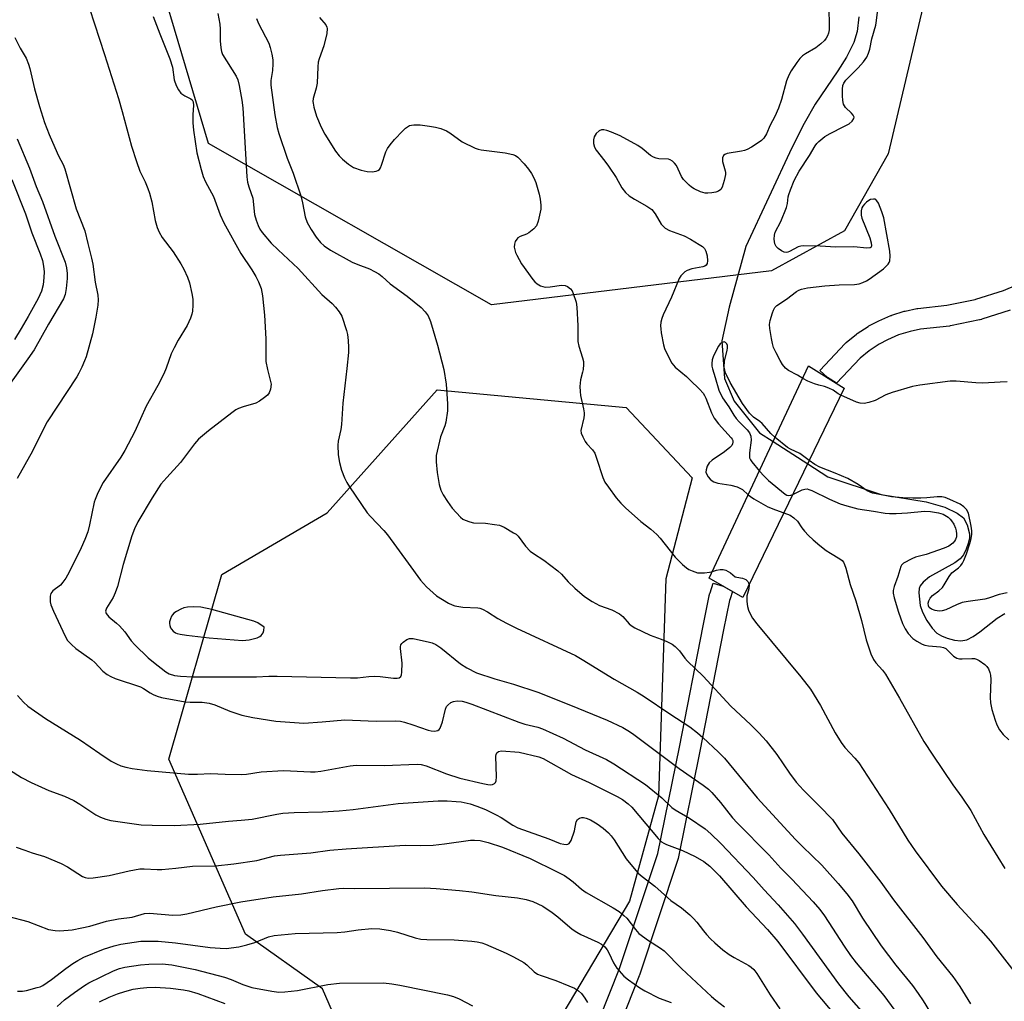
# Model space of a CAD drawing. Units: inches. Extents: x 1195770 to 1201771, y 549455 to 553457.
# Drawn here: x 1198885 to 1199168, y 551588 to 551869 of the extents above; entities that cross this region are included whole.
import ezdxf

# ---------------------------------------------------------------- set-up
doc = ezdxf.new("R2010")
doc.units = ezdxf.units.IN
doc.header["$MEASUREMENT"] = 0
for name, color, linetype in [('BRIDGE-Bridge', 2, 'Continuous'), ('HYDRO-Hidden Single Line Stream', 5, 'Continuous'), ('HYDRO-Single Line Stream', 4, 'Continuous'), ('NTRL-Trees', 3, 'Continuous'), ('TRANS-Street Sidewalk', 7, 'Continuous'), ('Undefined', 1, 'Continuous')]:
    doc.layers.add(name, color=color, linetype=linetype)

msp = doc.modelspace()

# ---------------------------------------------------------------- linework, layer by layer
at = {"layer": 'BRIDGE-Bridge'}
msp.add_lwpolyline([(1199122.11, 551763.67), (1199093.02, 551703.51), (1199083.34, 551709.07), (1199111.87, 551770.05)], close=True, dxfattribs=at)
at = {"layer": 'HYDRO-Hidden Single Line Stream'}
msp.add_line((1199101.71, 551748.33), (1199111.61, 551741.95), dxfattribs=at)
at = {"layer": 'HYDRO-Single Line Stream'}
for points in [[(1199126.32, 551870.29), (1199125.87, 551866.11), (1199124.84, 551862.91), (1199122.72, 551858.77), (1199120.25, 551854.82), (1199113.78, 551845.26), (1199110.61, 551839.69), (1199107.04, 551832.67), (1199093.85, 551804.32), (1199089.04, 551786.96), (1199086.95, 551777.26), (1199087.71, 551766.41), (1199090.54, 551759.94), (1199097.77, 551750.88), (1199101.71, 551748.33)], [(1199111.61, 551741.95), (1199117.38, 551738.22), (1199132.71, 551733.13), (1199145.64, 551731.04), (1199150.96, 551729.45), (1199154.57, 551727.76), (1199156.34, 551726.39), (1199157.38, 551724.43), (1199158.09, 551721.81), (1199158.07, 551720.7), (1199157.73, 551719.06), (1199157.17, 551717.41), (1199156.4, 551715.8), (1199155.38, 551714.62), (1199153.92, 551713.54), (1199146.59, 551709.48), (1199144.79, 551707.93), (1199143.94, 551706.91), (1199143.66, 551706.17), (1199143.53, 551704.91), (1199143.93, 551701.29), (1199144.55, 551699.37), (1199145.81, 551696.94), (1199147.37, 551694.72), (1199148.73, 551693.34), (1199150.01, 551692.57), (1199151.67, 551691.9), (1199153.8, 551691.32), (1199155.63, 551691.08), (1199157.33, 551691.41), (1199159.16, 551692.34), (1199161.04, 551693.66), (1199166.02, 551697.61), (1199168.24, 551698.93)]]:
    msp.add_lwpolyline(points, dxfattribs=at)
at = {"layer": 'NTRL-Trees'}
msp.add_lwpolyline([(1199207.24, 552111.74), (1199189.56, 552035.97), (1199163.48, 551964.72), (1199149.71, 551894.25), (1199134.73, 551830.95), (1199122.15, 551808.83), (1199101.19, 551797.32), (1199020.82, 551787.58), (1198939.53, 551833.93), (1198917.59, 551907.78), (1198947.98, 552062.54), (1198936.6, 552155.92)], dxfattribs=at)
msp.add_lwpolyline([(1199023.69, 551554.37), (1198990.08, 551550.17), (1198972.23, 551591.12), (1198950.18, 551606.87), (1198928.16, 551657.13), (1198943.32, 551710.17), (1198973.62, 551727.85), (1199005.19, 551763.22), (1199059.49, 551758.16), (1199078.44, 551737.95), (1199070.86, 551708.91), (1199068.74, 551646.57), (1199060.44, 551616.32)], close=True, dxfattribs=at)
at = {"layer": 'TRANS-Street Sidewalk'}
for points in [[(1199169.8, 551786.02), (1199161.67, 551783.45), (1199161.52, 551783.41), (1199161.14, 551783.31), (1199160.99, 551783.28), (1199152.64, 551781.55), (1199152.56, 551781.54), (1199152.35, 551781.51), (1199144.03, 551780.63), (1199141.01, 551779.98), (1199137.72, 551778.94), (1199134.55, 551777.59), (1199132.15, 551776.3), (1199129.27, 551774.4), (1199126.64, 551772.28), (1199119.86, 551765.07), (1199117.26, 551766.69), (1199115.08, 551768.74), (1199122.41, 551776.54), (1199122.69, 551776.8), (1199125.61, 551779.17), (1199125.85, 551779.34), (1199128.97, 551781.39), (1199129.12, 551781.48), (1199129.2, 551781.52), (1199131.83, 551782.93), (1199132.07, 551783.05), (1199135.5, 551784.52), (1199135.65, 551784.58), (1199135.78, 551784.62), (1199139.33, 551785.74), (1199139.6, 551785.81), (1199142.93, 551786.53), (1199143.04, 551786.55), (1199143.24, 551786.58), (1199151.57, 551787.46), (1199159.71, 551789.14), (1199159.93, 551789.2), (1199167.85, 551791.7), (1199175.48, 551794.96)], [(1199048.86, 551575.03), (1199057.59, 551597.04), (1199068.53, 551630.01), (1199074.77, 551660.56), (1199081.56, 551695.45), (1199083.32, 551703.98), (1199083.36, 551704.14), (1199083.52, 551704.76), (1199083.57, 551704.91), (1199084.46, 551707.7), (1199087.31, 551706.79), (1199089.98, 551705.26), (1199089.31, 551703.16), (1199089.18, 551702.69), (1199087.44, 551694.27), (1199080.66, 551659.38), (1199074.37, 551628.63), (1199074.28, 551628.29), (1199063.26, 551595.07), (1199063.23, 551594.99), (1199063.2, 551594.9), (1199054.46, 551572.86)]]:
    msp.add_lwpolyline(points, dxfattribs=at)
at = {"layer": 'Undefined'}
for points, elevation in [([(1198905.35, 551872.73), (1198909.69, 551859.5), (1198913.64, 551846.88), (1198914.76, 551843.08), (1198917.41, 551833.2), (1198918.8, 551828.77), (1198919.76, 551826.03), (1198921.33, 551822.91), (1198922.11, 551821.05), (1198922.58, 551819.68), (1198923.26, 551817.16), (1198924.24, 551811.83), (1198924.74, 551809.84), (1198925.37, 551808.5), (1198926.25, 551806.95), (1198929.39, 551802.82), (1198931.61, 551799.38), (1198932.47, 551797.86), (1198933.47, 551795.52), (1198934.04, 551793.92), (1198934.77, 551790.87), (1198935.02, 551789.19), (1198935.02, 551787.46), (1198934.9, 551785.75), (1198934.74, 551784.9), (1198934.35, 551783.79), (1198933.36, 551781.64), (1198930.8, 551777.49), (1198929.64, 551775.28), (1198928.83, 551773.48), (1198927.4, 551769.38), (1198926.7, 551767.78), (1198924.96, 551764.41), (1198921.65, 551758.52), (1198918.32, 551751.25), (1198915.52, 551745.73), (1198914.36, 551743.86), (1198909.23, 551736.56), (1198908.66, 551735.52), (1198907.53, 551733.1), (1198906.96, 551731.73), (1198906.71, 551730.91), (1198905.36, 551724.43), (1198904.86, 551722.41), (1198904.03, 551720.23), (1198902.95, 551717.81), (1198899.54, 551710.83), (1198898.52, 551709.07), (1198897.71, 551707.92), (1198896.99, 551707.08), (1198894.78, 551705.44), (1198894.27, 551704.71), (1198894.07, 551703.95), (1198893.99, 551703.13), (1198894.04, 551702.31), (1198894.25, 551701.48), (1198895.01, 551699.59), (1198898.32, 551692.4), (1198899.03, 551691.17), (1198900.14, 551690), (1198901.44, 551688.94), (1198905.98, 551685.63), (1198906.83, 551684.85), (1198909.19, 551682.38), (1198910.42, 551681.4), (1198911.42, 551680.87), (1198912.74, 551680.31), (1198919.97, 551677.89), (1198920.82, 551677.45), (1198922.73, 551676.18), (1198923.64, 551675.69), (1198924.8, 551675.2), (1198926.06, 551674.83), (1198932.81, 551673.54), (1198934.25, 551673.45), (1198937.67, 551673.47), (1198939.68, 551673.18), (1198941.37, 551672.72), (1198945.6, 551670.9), (1198949.07, 551669.74), (1198952.25, 551669.09), (1198958.89, 551667.98), (1198966.87, 551667.47), (1198972.13, 551667.83), (1198978.66, 551668.39), (1198980.86, 551668.36), (1198987.67, 551668.04), (1198993.3, 551668.14), (1198994.68, 551667.99), (1198995.78, 551667.76), (1198998.25, 551666.98), (1199002.62, 551665.45), (1199003.46, 551665.24), (1199004.32, 551665.17), (1199004.87, 551665.21), (1199005.36, 551665.34), (1199005.75, 551665.62), (1199006.02, 551666.03), (1199006.69, 551667.87), (1199007.59, 551671.48), (1199007.92, 551672.22), (1199008.26, 551672.66), (1199009.12, 551673.37), (1199009.87, 551673.69), (1199010.95, 551673.82), (1199012.33, 551673.78), (1199013.46, 551673.53), (1199015.14, 551672.94), (1199028.65, 551667.74), (1199030.37, 551667.19), (1199034.06, 551666.28), (1199035.43, 551665.82), (1199041.38, 551663.13), (1199047.7, 551659.83), (1199053.81, 551657.03), (1199055.97, 551655.78), (1199064.99, 551649.88), (1199069.68, 551646.04), (1199072.59, 551643.24), (1199073.58, 551642.58), (1199077.65, 551640.14), (1199082.14, 551637.12), (1199083.78, 551635.7), (1199086.62, 551632.9), (1199095.91, 551623.13), (1199099.09, 551619.57), (1199103.09, 551615.27), (1199107.85, 551609.89), (1199110.11, 551606.89), (1199120.44, 551592.57), (1199123.42, 551588.85), (1199127.67, 551584.07)], 448), ([(1199117.64, 551872.2), (1199117.83, 551868.39), (1199117.75, 551866.57), (1199117.56, 551865.58), (1199117.29, 551864.86), (1199116.94, 551864.19), (1199116.43, 551863.54), (1199115.36, 551862.53), (1199113.98, 551861.41), (1199111, 551859.71), (1199110.15, 551859.11), (1199109.39, 551858.32), (1199108.51, 551857.24), (1199106.9, 551854.82), (1199106.19, 551853.54), (1199105.55, 551851.93), (1199104.09, 551846.56), (1199103.26, 551844.05), (1199102.14, 551841.68), (1199100.81, 551839.19), (1199099.76, 551836.68), (1199099, 551835.44), (1199098.39, 551834.84), (1199097.7, 551834.32), (1199095.51, 551832.89), (1199094.25, 551832.18), (1199093.44, 551831.89), (1199092.59, 551831.7), (1199088.51, 551831.08), (1199087.77, 551830.78), (1199087.46, 551830.47), (1199087.17, 551829.82), (1199087.13, 551828.76), (1199087.93, 551826.11), (1199088.02, 551825.58), (1199088, 551825.02), (1199087.62, 551823.33), (1199087.02, 551821.39), (1199086.65, 551820.69), (1199086.04, 551820.23), (1199085.24, 551819.98), (1199084.07, 551819.78), (1199082.92, 551819.67), (1199082.17, 551819.71), (1199080.85, 551820.08), (1199079.01, 551820.93), (1199078.28, 551821.39), (1199077.6, 551821.94), (1199075.96, 551823.56), (1199075.39, 551824.47), (1199073.9, 551827.64), (1199073.39, 551828.33), (1199072.78, 551828.9), (1199072.12, 551829.27), (1199071.61, 551829.41), (1199068.84, 551829.56), (1199068.07, 551829.72), (1199067.35, 551829.98), (1199066.44, 551830.53), (1199064.05, 551832.54), (1199062.86, 551833.33), (1199057.8, 551836.09), (1199055.27, 551837.16), (1199053.88, 551837.66), (1199053.06, 551837.85), (1199052.35, 551837.84), (1199051.7, 551837.57), (1199050.87, 551836.79), (1199050.27, 551835.81), (1199050.11, 551835.01), (1199050.11, 551833.91), (1199050.35, 551832.89), (1199050.82, 551831.98), (1199053.38, 551828.83), (1199054.44, 551827.39), (1199056.62, 551824.16), (1199058.22, 551821.17), (1199059.25, 551819.89), (1199060.38, 551818.95), (1199061.83, 551817.93), (1199065.39, 551815.96), (1199066.82, 551814.94), (1199067.82, 551813.69), (1199069.51, 551810.8), (1199070.06, 551810.17), (1199070.72, 551809.62), (1199071.95, 551808.94), (1199076.13, 551807.38), (1199077.91, 551806.42), (1199080.43, 551804.97), (1199081.38, 551804.33), (1199081.95, 551803.74), (1199082.33, 551803.03), (1199082.7, 551801.64), (1199082.86, 551800.22), (1199082.77, 551799.45), (1199082.46, 551798.98), (1199082.03, 551798.72), (1199081.51, 551798.55), (1199078.3, 551797.92), (1199077.04, 551797.45), (1199076.36, 551797.07), (1199075.72, 551796.54), (1199075.15, 551795.88), (1199074.68, 551795.15), (1199072.49, 551789.76), (1199070.11, 551784.69), (1199069.69, 551783.64), (1199069.46, 551782.64), (1199069.37, 551781.55), (1199069.4, 551780.71), (1199069.57, 551779.57), (1199070.23, 551776.14), (1199070.53, 551775.03), (1199071.59, 551772.63), (1199072.56, 551770.83), (1199073.56, 551769.66), (1199076.77, 551766.97), (1199077.83, 551765.99), (1199080.5, 551763.37), (1199081.55, 551762.2), (1199081.96, 551761.6), (1199082.38, 551760.78), (1199084, 551756.61), (1199084.75, 551755.05), (1199086.02, 551753.41), (1199089.59, 551749.44), (1199089.9, 551749.03), (1199090.11, 551748.6), (1199090.16, 551748.13), (1199090.04, 551747.63), (1199089.78, 551747.18), (1199089.24, 551746.59), (1199087.72, 551745.37), (1199084.14, 551742.99), (1199083.34, 551742.21), (1199082.77, 551741.27), (1199082.41, 551740.25), (1199082.4, 551739.52), (1199082.63, 551738.83), (1199083.06, 551738.17), (1199083.59, 551737.57), (1199084.19, 551737.05), (1199084.67, 551736.77), (1199085.77, 551736.42), (1199089.57, 551735.79), (1199091.4, 551735.29), (1199092.15, 551734.97), (1199092.86, 551734.53), (1199094.56, 551733.06)], 438), ([(1199110.19, 551766.45), (1199108.7, 551767.37), (1199106.1, 551768.75), (1199105.21, 551769.43), (1199104.39, 551770.49), (1199103.67, 551771.65), (1199102.54, 551773.82), (1199101.83, 551775.38), (1199101.48, 551776.47), (1199101.2, 551777.9), (1199100.74, 551780.8), (1199100.68, 551781.95), (1199100.87, 551783.07), (1199101.49, 551785.31), (1199101.78, 551786.11), (1199102.18, 551786.82), (1199102.78, 551787.36), (1199105.57, 551789.18), (1199108.43, 551791.42), (1199109.1, 551791.82), (1199109.8, 551792.1), (1199111.55, 551792.44), (1199116.58, 551793.09), (1199120.7, 551793.37), (1199125.07, 551793.43), (1199126.38, 551793.65), (1199127.45, 551793.99), (1199128.52, 551794.48), (1199129.28, 551794.93), (1199133.39, 551797.96), (1199134.19, 551798.67), (1199134.73, 551799.28), (1199135, 551799.72), (1199135.17, 551800.22), (1199135.31, 551801.56), (1199135.22, 551802.98), (1199133.47, 551812.63), (1199132.93, 551814.3), (1199131.92, 551816.78), (1199131.52, 551817.49), (1199131.16, 551817.81), (1199130.95, 551817.9), (1199130.47, 551817.95), (1199129.7, 551817.81), (1199129.22, 551817.59), (1199128.55, 551817.11), (1199127.95, 551816.54), (1199127.44, 551815.9), (1199127.2, 551815.41), (1199127.02, 551814.56), (1199126.99, 551813.39), (1199127.16, 551812.53), (1199129.43, 551806.8), (1199129.89, 551805.45), (1199129.96, 551804.53), (1199129.84, 551804.2), (1199129.57, 551803.97), (1199128.61, 551803.88), (1199124.83, 551804.25), (1199119.69, 551804.2), (1199115.2, 551804.47), (1199110.54, 551804.54), (1199109.69, 551804.44), (1199108.92, 551804.21), (1199106.39, 551802.91), (1199105.89, 551802.71), (1199105.39, 551802.64), (1199104.88, 551802.74), (1199104.14, 551803.11), (1199103.18, 551803.76), (1199102.57, 551804.34), (1199102.21, 551805.07), (1199102, 551806.48), (1199102.05, 551807.63), (1199102.3, 551808.46), (1199103.88, 551811.54), (1199105.51, 551815.58), (1199105.82, 551816.68), (1199106.03, 551818.57), (1199106.18, 551819.29), (1199106.65, 551820.65), (1199107.75, 551823.35), (1199109.12, 551825.97), (1199112.13, 551830.44), (1199113.78, 551833.3), (1199114.24, 551833.93), (1199114.81, 551834.52), (1199116.57, 551835.91), (1199118.03, 551836.8), (1199121.98, 551838.77), (1199123.52, 551839.62), (1199124.38, 551840.3), (1199124.89, 551841.11), (1199124.95, 551841.52), (1199124.69, 551842.11), (1199124.21, 551842.68), (1199122.51, 551844.3), (1199122.16, 551844.75), (1199121.91, 551845.23), (1199121.69, 551846.26), (1199121.59, 551847.63), (1199121.61, 551849.55), (1199121.74, 551850.58), (1199121.98, 551851.28), (1199122.54, 551852.12), (1199126.11, 551855.67), (1199127.68, 551857.4), (1199128.56, 551858.69), (1199129.12, 551859.9), (1199129.44, 551860.99), (1199130.04, 551864), (1199131.17, 551867.92), (1199131.4, 551869.22), (1199131.78, 551872.43)], 438), ([(1198971.4, 551870.09), (1198973.25, 551867.97), (1198973.53, 551867.39), (1198973.62, 551866.92), (1198973.47, 551865.51), (1198972.66, 551862.03), (1198971.31, 551858.27), (1198971.05, 551857.25), (1198970.9, 551855.91), (1198970.68, 551851.28), (1198970.4, 551849.87), (1198969.6, 551846.81), (1198969.52, 551846.01), (1198969.56, 551845.48), (1198969.8, 551844.33), (1198970.55, 551841.76), (1198971.86, 551838.62), (1198972.95, 551836.61), (1198976.03, 551831.74), (1198977.07, 551830.43), (1198978.01, 551829.41), (1198979.75, 551827.96), (1198981.18, 551827.05), (1198983.41, 551826.28), (1198985.13, 551825.89), (1198986.54, 551825.77), (1198987.65, 551825.97), (1198988.16, 551826.19), (1198988.59, 551826.51), (1198988.89, 551826.93), (1198989.22, 551827.68), (1198990.47, 551831.51), (1198990.97, 551832.48), (1198991.73, 551833.59), (1198992.96, 551835.06), (1198995.31, 551837.59), (1198996.14, 551838.38), (1198997.28, 551839.06), (1198997.78, 551839.23), (1198998.52, 551839.33), (1199000.28, 551839.26), (1199002.95, 551838.95), (1199004.72, 551838.65), (1199006.25, 551838.23), (1199007.84, 551837.56), (1199008.83, 551837.01), (1199012.4, 551834.4), (1199016.14, 551832.59), (1199016.97, 551832.3), (1199017.82, 551832.11), (1199024.73, 551831.21), (1199026.97, 551830.8), (1199027.71, 551830.48), (1199028.38, 551830), (1199030.17, 551828.14), (1199031.42, 551826.54), (1199032.25, 551825.34), (1199032.95, 551824.04), (1199033.53, 551822.69), (1199034.5, 551819.37), (1199034.82, 551817.97), (1199035, 551816.2), (1199034.95, 551815.03), (1199034.2, 551811.62), (1199033.68, 551810.31), (1199032.93, 551809.44), (1199031.56, 551808.32), (1199030.81, 551807.87), (1199028.99, 551807.2), (1199028.38, 551806.82), (1199028.04, 551806.5), (1199027.62, 551805.79), (1199027.38, 551804.98), (1199027.35, 551804.19), (1199027.48, 551803.42), (1199027.71, 551802.65), (1199028.05, 551801.87), (1199029.46, 551799.36), (1199032.71, 551794.86), (1199033.27, 551794.2), (1199033.91, 551793.62), (1199034.9, 551793.05), (1199036.26, 551792.72), (1199037.64, 551792.79), (1199040.92, 551793.28), (1199041.94, 551793.19), (1199042.65, 551792.87), (1199043.48, 551792.24), (1199043.95, 551791.59), (1199044.28, 551790.81), (1199045.08, 551788.36), (1199045.35, 551786.94), (1199045.55, 551781.61), (1199045.55, 551778.2), (1199045.64, 551777.11), (1199045.91, 551775.75), (1199046.97, 551772.41), (1199047.18, 551771.29), (1199047.2, 551770.46), (1199047.09, 551769.07), (1199046.94, 551768.25), (1199046.32, 551766.1), (1199046.2, 551764.13), (1199046.22, 551762.72), (1199046.33, 551761.6), (1199047.26, 551757.71), (1199047.45, 551756.55), (1199047.45, 551755.98), (1199047.33, 551755.12), (1199046.5, 551751.5), (1199046.59, 551750.7), (1199047, 551749.64), (1199047.67, 551748.35), (1199048.14, 551747.63), (1199049.85, 551745.93), (1199050.46, 551744.96), (1199050.97, 551743.6), (1199052.79, 551738), (1199053.38, 551736.67), (1199054.37, 551735.23), (1199056.65, 551732.18), (1199057.94, 551730.65), (1199059.32, 551729.3), (1199063.65, 551725.35), (1199066.55, 551723.15), (1199068.26, 551721.68), (1199069.22, 551720.61), (1199073.59, 551715.13), (1199075.67, 551713.04), (1199076.77, 551712.07), (1199077.47, 551711.63), (1199078.46, 551711.16), (1199080.01, 551710.67), (1199080.85, 551710.61), (1199081.97, 551710.65), (1199083.38, 551710.79), (1199084.23, 551710.98)], 440), ([(1198883.85, 551864.34), (1198885.42, 551861.33), (1198887.1, 551858.44), (1198887.85, 551856.74), (1198888.22, 551855.43), (1198889.5, 551849.63), (1198890.93, 551844.58), (1198892.41, 551839.97), (1198893.75, 551836.5), (1198895.37, 551832.75), (1198896.44, 551830.39), (1198897.76, 551827.86), (1198898.28, 551826.66), (1198901.55, 551815.19), (1198904.03, 551808.86), (1198904.83, 551805.25), (1198905.92, 551801.02), (1198906.3, 551799.31), (1198906.94, 551794.07), (1198907.69, 551790.37), (1198907.84, 551789), (1198907.7, 551787.55), (1198907.14, 551784.06), (1198906.15, 551779.24), (1198904.34, 551772.64), (1198903.94, 551771.55), (1198903.13, 551769.73), (1198902.25, 551767.94), (1198901.66, 551766.94), (1198893.16, 551754.02), (1198892.38, 551752.58), (1198888.95, 551745.61), (1198884.52, 551737.69)], 450), ([(1198884.56, 551835.3), (1198888.1, 551826.81), (1198890, 551821.62), (1198891.85, 551817.28), (1198895.4, 551807.34), (1198898.36, 551799.82), (1198898.76, 551798.26), (1198898.93, 551796.56), (1198898.92, 551795.13), (1198898.68, 551792.25), (1198898.39, 551790.58), (1198897.83, 551789.29), (1198893.55, 551782.01), (1198889.42, 551774.69), (1198887.67, 551772.07), (1198879.11, 551760.33)], 452), ([(1198883.04, 551823.62), (1198886.98, 551813.76), (1198888.75, 551808.3), (1198891.14, 551802.28), (1198891.8, 551800.36), (1198892.15, 551798.73), (1198892.31, 551797.11), (1198892.26, 551795.45), (1198891.98, 551793.39), (1198891.51, 551791.56), (1198890.61, 551789.42), (1198887.76, 551784.25), (1198885.75, 551780.79), (1198883.77, 551777.62)], 454), ([(1199102.24, 551749.46), (1199101.03, 551750.66), (1199098.57, 551753.54), (1199097.91, 551754.08), (1199096.07, 551755.31), (1199095.46, 551755.88), (1199094.92, 551756.53), (1199092.91, 551759.29), (1199089.35, 551765.29), (1199088.01, 551768.05), (1199087.77, 551768.85), (1199087.66, 551769.73), (1199087.68, 551771.51), (1199088.49, 551774.5), (1199088.59, 551775.27), (1199088.54, 551775.96), (1199088.39, 551776.36), (1199087.98, 551776.8), (1199087.64, 551776.93), (1199087.03, 551776.79), (1199086.46, 551776.37), (1199085.96, 551775.71), (1199085.01, 551773.94), (1199084.44, 551772.63), (1199084.21, 551771.83), (1199084.06, 551770.77), (1199084.07, 551769.97), (1199084.24, 551769.2), (1199085.06, 551766.74), (1199086.14, 551763.06), (1199087.12, 551760.92), (1199088.95, 551758.35), (1199090.4, 551755.9), (1199091.03, 551754.97), (1199091.96, 551753.95), (1199094.25, 551751.74), (1199094.93, 551750.86), (1199095.25, 551749.84), (1199095.35, 551748.74), (1199094.87, 551745.07), (1199094.86, 551744.23), (1199094.94, 551743.69), (1199095.18, 551743.06), (1199095.54, 551742.48), (1199097.73, 551739.82)], 436), ([(1199121.12, 551761.61), (1199120.33, 551762.05), (1199118.93, 551763.05), (1199117.72, 551763.68), (1199116.46, 551764.17), (1199114.81, 551764.54), (1199113.57, 551764.95), (1199111.7, 551765.7), (1199110.19, 551766.45)], 438), ([(1199168.92, 551765.44), (1199166.86, 551765.41), (1199161.92, 551765.06), (1199159.89, 551765.17), (1199154.23, 551765.66), (1199152.5, 551765.72), (1199143.86, 551764.57), (1199141.7, 551764.13), (1199135.88, 551762.46), (1199134.06, 551761.74), (1199131.01, 551760.17), (1199129.15, 551759.51), (1199127.79, 551759.25), (1199126.7, 551759.37), (1199125.63, 551759.67), (1199121.12, 551761.61)], 438), ([(1199112.05, 551742.86), (1199109.32, 551744.86), (1199106.69, 551746.14), (1199105.8, 551746.65), (1199102.24, 551749.46)], 436), ([(1199168.91, 551704.85), (1199166.57, 551704.41), (1199163.56, 551703.32), (1199162.47, 551703.03), (1199157.67, 551702.42), (1199156.01, 551702.09), (1199154.38, 551701.48), (1199151.31, 551700.02), (1199150.27, 551699.68), (1199149.39, 551699.62), (1199148.21, 551699.78), (1199147.16, 551700.19), (1199146.55, 551700.67), (1199146.31, 551701.12), (1199146.22, 551701.91), (1199146.42, 551702.63), (1199146.79, 551703.32), (1199147.5, 551704.1), (1199149.27, 551705.44), (1199150.32, 551706.45), (1199150.82, 551707.16), (1199152.22, 551709.6), (1199153, 551710.64), (1199154.91, 551712.09), (1199155.6, 551712.75), (1199156.06, 551713.41), (1199156.45, 551714.14), (1199157.19, 551716.04), (1199158.17, 551719.08), (1199158.53, 551720.49), (1199158.72, 551721.77), (1199158.73, 551722.68), (1199158.54, 551723.99), (1199157.77, 551727.72), (1199157.22, 551728.84), (1199156.42, 551729.63), (1199155.37, 551730.32), (1199152.47, 551731.72), (1199151.14, 551732.23), (1199150.12, 551732.45), (1199148.84, 551732.5), (1199145.79, 551732.15), (1199144.09, 551732.07), (1199141.81, 551732.06), (1199138.93, 551732.17), (1199135.72, 551732.47), (1199131.32, 551733.29), (1199130.23, 551733.55), (1199128.73, 551734.2), (1199126.07, 551735.98), (1199123.12, 551737.69), (1199119.48, 551739.3), (1199115.15, 551740.94), (1199113.66, 551741.74), (1199112.05, 551742.86)], 436), ([(1199097.73, 551739.82), (1199099.07, 551738.39), (1199100.36, 551737.16), (1199105.17, 551733.21), (1199105.67, 551732.92), (1199106.11, 551732.84), (1199106.76, 551732.94), (1199107.36, 551733.16)], 436), ([(1199094.56, 551733.06), (1199095.18, 551732.55), (1199096.14, 551731.91), (1199100.19, 551729.63), (1199102.35, 551728.71), (1199104.8, 551727.86)], 438), ([(1199107.36, 551733.16), (1199110.04, 551734.45), (1199110.79, 551734.68), (1199111.46, 551734.71), (1199111.99, 551734.59), (1199112.78, 551734.28), (1199117.86, 551731.8), (1199120.96, 551730.49), (1199122.87, 551729.83), (1199126, 551728.97), (1199130.5, 551728.34), (1199133.84, 551727.75), (1199135.12, 551727.64), (1199137.05, 551727.66), (1199140.32, 551727.85), (1199145.14, 551728.33), (1199146.88, 551728.28), (1199149.18, 551727.85), (1199150.56, 551727.45), (1199151.97, 551726.58), (1199152.58, 551726.03), (1199152.94, 551725.58), (1199153.57, 551724.57), (1199154.06, 551723.5), (1199154.27, 551722.67), (1199154.38, 551721.83), (1199154.33, 551720.99), (1199154.08, 551720.19), (1199153.81, 551719.7), (1199153.26, 551719.12), (1199152.14, 551718.31), (1199150.83, 551717.72), (1199145.63, 551715.94), (1199142.6, 551715.09), (1199141.51, 551714.65), (1199139.17, 551713.42), (1199138.57, 551712.87), (1199138.32, 551712.41), (1199137.5, 551709.55), (1199136.43, 551706.66), (1199136.19, 551705.51), (1199136.19, 551704.77), (1199136.45, 551703.45), (1199137.7, 551699.34), (1199138.88, 551696.04), (1199139.6, 551694.54), (1199140.49, 551693.21), (1199141.86, 551691.79), (1199143, 551690.97), (1199144.48, 551690.18), (1199145.26, 551689.88), (1199146.36, 551689.64), (1199149.77, 551689.35), (1199150.58, 551689.22), (1199151.28, 551688.86), (1199153.52, 551686.72), (1199154.44, 551686.12), (1199155.21, 551685.94), (1199156.03, 551685.89), (1199158.78, 551686.07), (1199159.56, 551686.01), (1199160.09, 551685.84), (1199160.85, 551685.46), (1199162.53, 551684.32), (1199163.09, 551683.72), (1199163.5, 551683.03), (1199163.92, 551682.04), (1199164.13, 551681.26), (1199164.2, 551679.95), (1199164.02, 551674.79), (1199164.16, 551673.29), (1199164.55, 551671.34), (1199165.42, 551668.31), (1199165.9, 551666.98), (1199166.72, 551665.54), (1199167.72, 551664.21), (1199169.38, 551662.68)], 436), ([(1199084.23, 551710.98), (1199085.47, 551711.39), (1199086.52, 551711.58), (1199087.31, 551711.57), (1199088.06, 551711.36), (1199089.43, 551710.64), (1199090.81, 551709.49), (1199091.23, 551709.34), (1199092.86, 551709.11), (1199093.84, 551708.68), (1199094.4, 551708.13), (1199094.63, 551707.71), (1199094.78, 551707.15)], 440), ([(1198884.63, 551675.39), (1198886.34, 551673.48), (1198887.64, 551672.34), (1198892.67, 551668.77), (1198902.78, 551662.61), (1198908.34, 551658.73), (1198911.56, 551656.58), (1198913.07, 551655.78), (1198914.36, 551655.23), (1198915.8, 551654.82), (1198917.55, 551654.44), (1198921.89, 551653.9), (1198933.74, 551652.82), (1198936.35, 551652.77), (1198940.06, 551652.96), (1198944.34, 551652.78), (1198948.91, 551652.74), (1198950.46, 551652.84), (1198954.6, 551653.45), (1198961.03, 551653.83), (1198963.1, 551653.81), (1198968.79, 551653.44), (1198970.11, 551653.47), (1198971.81, 551653.7), (1198980.2, 551655.18), (1198981.95, 551655.4), (1198989.99, 551655.34), (1198999.48, 551655.69), (1199000.62, 551655.56), (1199002.01, 551655.22), (1199007.89, 551652.92), (1199011.73, 551651.7), (1199018.28, 551650.1), (1199019.75, 551649.81), (1199020.6, 551649.75), (1199021.08, 551649.83), (1199021.66, 551650.14), (1199021.95, 551650.45), (1199022.12, 551650.92), (1199022.21, 551652.04), (1199022.06, 551657.96), (1199022.14, 551658.48), (1199022.33, 551658.91), (1199022.81, 551659.28), (1199023.71, 551659.46), (1199028.71, 551659.17), (1199034.37, 551657.76), (1199035.67, 551657.33), (1199043.75, 551652.71), (1199048.82, 551650.37), (1199056.89, 551646.35), (1199058.41, 551645.5), (1199060.06, 551644.28), (1199061.07, 551643.3), (1199063.12, 551640.98), (1199068.68, 551634.3), (1199069.62, 551633.4), (1199070.26, 551632.97), (1199071.04, 551632.59), (1199075.66, 551630.88), (1199079.33, 551629.16), (1199081.82, 551627.71), (1199083.5, 551626.36), (1199086.26, 551623.63), (1199093.93, 551614.72), (1199100.1, 551608.21), (1199103.07, 551604.74), (1199114.08, 551590.02), (1199119.13, 551583.96)], 450), ([(1198882.36, 551654.07), (1198885.77, 551651.86), (1198888.6, 551650.4), (1198891.53, 551649.04), (1198893.7, 551648.13), (1198898.13, 551646.44), (1198900.83, 551645.23), (1198902.57, 551644.2), (1198907.2, 551641.15), (1198908.47, 551640.48), (1198910.06, 551639.86), (1198911.46, 551639.5), (1198920.21, 551638.23), (1198923.33, 551638.13), (1198929.71, 551638.07), (1198937.16, 551638.4), (1198945.25, 551639.33), (1198948.92, 551639.58), (1198952.09, 551639.92), (1198959.18, 551641.35), (1198960.9, 551641.58), (1198964.08, 551641.82), (1198972.24, 551641.95), (1198977.04, 551642.25), (1198981.06, 551642.64), (1198994.01, 551644.4), (1199005.47, 551645.13), (1199008.03, 551645.15), (1199010.63, 551645), (1199012.06, 551644.84), (1199014.64, 551644.26), (1199016.62, 551643.63), (1199019.05, 551642.61), (1199022.17, 551641.15), (1199023.57, 551640.33), (1199026.92, 551638.17), (1199028.35, 551637.44), (1199037.29, 551634.23), (1199040.5, 551632.94), (1199041.53, 551632.67), (1199042.29, 551632.6), (1199042.75, 551632.67), (1199043.12, 551632.89), (1199043.65, 551633.77), (1199044.59, 551636.56), (1199045.14, 551639.11), (1199045.47, 551639.79), (1199046.03, 551640.18), (1199046.73, 551640.36), (1199047.24, 551640.36), (1199048.01, 551640.19), (1199049.28, 551639.67), (1199051.19, 551638.54), (1199052.84, 551637.3), (1199054.41, 551635.95), (1199055.19, 551635.08), (1199056.07, 551633.92), (1199059.52, 551628.53), (1199061.78, 551625.74), (1199062.97, 551624.4), (1199064.07, 551623.44), (1199067.75, 551620.64), (1199072.33, 551616.56), (1199075.4, 551614.39), (1199077.76, 551612.37), (1199078.78, 551611.39), (1199079.76, 551610.31), (1199081.66, 551607.81), (1199082.56, 551606.76), (1199083.7, 551605.54), (1199084.94, 551604.37), (1199087.28, 551602.31), (1199089.03, 551601.02), (1199090.48, 551600.13), (1199094.67, 551597.89), (1199095.38, 551597.4), (1199096.17, 551596.67), (1199097, 551595.57), (1199100.79, 551589.39), (1199103.63, 551585.38)], 452), ([(1198884.28, 551631.86), (1198886.72, 551630.95), (1198888.9, 551630.19), (1198892.37, 551629.12), (1198897.23, 551627.12), (1198899.02, 551626.21), (1198903.36, 551623.42), (1198904.12, 551623.09), (1198904.93, 551622.95), (1198906.36, 551623.04), (1198910.98, 551623.7), (1198916.72, 551625.04), (1198919.8, 551625.57), (1198921.03, 551625.61), (1198924.74, 551625.39), (1198926.15, 551625.4), (1198930.1, 551625.78), (1198934.95, 551626.39), (1198941.51, 551626.52), (1198946.82, 551627.05), (1198953.4, 551628.02), (1198958.47, 551629.33), (1198960.21, 551629.59), (1198968.89, 551630.26), (1198974.36, 551630.94), (1198979.09, 551631.37), (1198995.98, 551632.4), (1199000.35, 551632.33), (1199004.09, 551632.39), (1199007.33, 551632.76), (1199014.75, 551633.84), (1199015.88, 551633.86), (1199017.59, 551633.73), (1199019.85, 551633.21), (1199024, 551631.85), (1199031.94, 551628.58), (1199039.68, 551624.79), (1199041.75, 551623.66), (1199043.14, 551622.72), (1199044.24, 551621.87), (1199046.64, 551619.79), (1199047.95, 551618.83), (1199055.72, 551614.42), (1199057.42, 551613.34), (1199058.81, 551612.26), (1199059.64, 551611.46), (1199062.14, 551608.16), (1199063.12, 551607.07), (1199065.85, 551605.01), (1199069.31, 551602.86), (1199070.42, 551602.02), (1199075.39, 551597), (1199083.94, 551588.99), (1199085.24, 551587.86), (1199087.72, 551586.02)], 454), ([(1198881.76, 551611.99), (1198887.64, 551610.53), (1198893.59, 551608.24), (1198895.46, 551607.86), (1198896.83, 551607.77), (1198900.38, 551608.13), (1198903.17, 551608.63), (1198905.4, 551609.17), (1198910.25, 551610.56), (1198913.66, 551611.21), (1198917.55, 551611.71), (1198921.13, 551612.82), (1198922.53, 551612.87), (1198929.31, 551612.33), (1198931.54, 551612.42), (1198933.25, 551612.73), (1198941.69, 551614.66), (1198948.76, 551616.1), (1198958.09, 551617.62), (1198966.19, 551618.43), (1198972.28, 551619.41), (1198976.93, 551619.97), (1198978.39, 551620.07), (1198981.39, 551619.97), (1199001.61, 551620.13), (1199004.88, 551619.99), (1199011.65, 551619.41), (1199015.14, 551618.98), (1199022.05, 551617.92), (1199028.24, 551617.28), (1199030.74, 551616.77), (1199032.65, 551616.23), (1199035.5, 551614.88), (1199038.22, 551613.06), (1199039.86, 551611.83), (1199044.01, 551608.29), (1199045.26, 551607.38), (1199046.47, 551606.76), (1199051.34, 551604.58), (1199052.37, 551604.02), (1199053.35, 551603.19), (1199053.98, 551602.38), (1199054.5, 551601.45), (1199055.85, 551598.59), (1199056.75, 551597.12), (1199058.84, 551594.82), (1199060.12, 551593.71), (1199063.37, 551591.41), (1199064.85, 551590.55), (1199068.94, 551588.5), (1199072.43, 551587.19)], 456), ([(1198884.66, 551590.49), (1198886.1, 551590.44), (1198887.23, 551590.65), (1198890.33, 551591.49), (1198891.15, 551591.77), (1198891.94, 551592.15), (1198894.38, 551593.79), (1198898.51, 551596.97), (1198900.55, 551598.45), (1198901.94, 551599.31), (1198903.7, 551600.2), (1198909.36, 551602.52), (1198912.41, 551603.48), (1198914.37, 551603.97), (1198920.07, 551604.83), (1198921.55, 551604.89), (1198925.02, 551604.83), (1198930.02, 551604.36), (1198940.03, 551602.99), (1198942.89, 551602.79), (1198944.59, 551602.78), (1198948.27, 551603.25), (1198950.56, 551603.78), (1198952.82, 551604.47), (1198956.75, 551606.11), (1198958.33, 551606.49), (1198964.42, 551607.07), (1198976.43, 551607.29), (1198978.7, 551607.52), (1198982.53, 551608.09), (1198986.4, 551608.5), (1198988.72, 551608.41), (1198991.77, 551607.89), (1198993.76, 551607.41), (1198998.89, 551605.76), (1199000.47, 551605.39), (1199002.21, 551605.29), (1199010.1, 551605.21), (1199015.18, 551604.86), (1199016.66, 551604.69), (1199018.03, 551604.36), (1199019.08, 551603.99), (1199025.01, 551601.36), (1199027.08, 551600.38), (1199030.04, 551598.75), (1199030.95, 551598.06), (1199033.03, 551596.03), (1199033.99, 551595.38), (1199035.07, 551594.94), (1199039.26, 551593.54), (1199043.03, 551592.04), (1199044.62, 551591.33), (1199045.83, 551590.55), (1199046.65, 551589.78), (1199047.62, 551588.45), (1199048.35, 551587.26)], 458), ([(1198896.03, 551586.12), (1198898.19, 551587.99), (1198901, 551590.11), (1198903.9, 551592.14), (1198905.14, 551592.92), (1198912.26, 551596.35), (1198913.98, 551597), (1198915.45, 551597.37), (1198920.01, 551598.01), (1198922.34, 551598.23), (1198926.21, 551598.29), (1198928.95, 551598.03), (1198935.67, 551596.68), (1198944.1, 551594.48), (1198946.02, 551593.84), (1198949.41, 551592.39), (1198951.92, 551591.5), (1198957.66, 551590.46), (1198959.69, 551590.19), (1198961.46, 551590.25), (1198965.12, 551590.69), (1198973.77, 551592.38), (1198977.16, 551592.81), (1198989.77, 551592.84), (1198992.14, 551592.62), (1198994.5, 551592.25), (1199008.19, 551589.4), (1199009.89, 551588.92), (1199011.52, 551588.29), (1199015.32, 551586.28)], 460), ([(1198908.19, 551587.42), (1198910.97, 551588.76), (1198913.34, 551589.71), (1198915.49, 551590.43), (1198917.91, 551591.05), (1198919.84, 551591.39), (1198921.84, 551591.58), (1198924.21, 551591.61), (1198928.62, 551591.32), (1198932.35, 551590.91), (1198933.87, 551590.59), (1198936.41, 551589.8), (1198944.2, 551586.97)], 462)]:
    msp.add_lwpolyline(points, dxfattribs=dict(at, elevation=elevation))
at = {"layer": 'Undefined', "elevation": 444}
msp.add_lwpolyline([(1198935.25, 551700.87), (1198933.52, 551700.78), (1198932.41, 551700.54), (1198931.6, 551700.2), (1198930.31, 551699.49), (1198929.59, 551699), (1198929.19, 551698.61), (1198928.89, 551698.16), (1198928.56, 551697.39), (1198928.35, 551696.58), (1198928.3, 551696.04), (1198928.37, 551695.55), (1198928.61, 551694.84), (1198928.86, 551694.42), (1198929.4, 551693.86), (1198930.05, 551693.42), (1198930.56, 551693.2), (1198931.41, 551692.98), (1198933.16, 551692.69), (1198939.72, 551691.92), (1198949.24, 551691.2), (1198951.19, 551691.35), (1198953.5, 551691.99), (1198954.25, 551692.33), (1198954.68, 551692.64), (1198955.22, 551693.42), (1198955.41, 551694.05), (1198955.5, 551695), (1198953.65, 551696.26), (1198952.54, 551696.79), (1198940.51, 551700.11), (1198937.28, 551700.74)], close=True, dxfattribs=at)
at = {"layer": 'Undefined'}
for points in [[(1198942.22, 551871.3, 444), (1198942.74, 551868.18, 444), (1198942.87, 551866.76, 444), (1198942.86, 551863.39, 444), (1198943.07, 551861.42, 444), (1198943.28, 551860.31, 444), (1198943.56, 551859.52, 444), (1198947.45, 551853.29, 444), (1198947.93, 551852.25, 444), (1198948.35, 551850.61, 444), (1198949.08, 551846.35, 444), (1198949.35, 551844.21, 444), (1198950.48, 551824.37, 444), (1198950.74, 551822.85, 444), (1198951.08, 551821.46, 444), (1198952.25, 551818.19, 444), (1198952.74, 551813.5, 444), (1198953.17, 551811.89, 444), (1198953.75, 551810.38, 444), (1198954.29, 551809.34, 444), (1198954.91, 551808.37, 444), (1198957.52, 551805.34, 444), (1198959.5, 551803.37, 444), (1198965.25, 551798.03, 444), (1198972.04, 551790.61, 444), (1198975.04, 551787.96, 444), (1198976.03, 551786.95, 444), (1198977.06, 551785.55, 444), (1198977.77, 551784.3, 444), (1198979.18, 551780.22, 444), (1198979.44, 551779.1, 444), (1198979.64, 551777.38, 444), (1198979.75, 551775.36, 444), (1198979.7, 551773.93, 444), (1198979.27, 551769.34, 444), (1198978.14, 551759.34, 444), (1198977.72, 551753.22, 444), (1198977.49, 551751.8, 444), (1198976.76, 551748.43, 444), (1198976.63, 551747.31, 444), (1198976.8, 551744.51, 444), (1198977.13, 551742.29, 444), (1198977.67, 551740.12, 444), (1198978.58, 551737.91, 444), (1198979.23, 551736.57, 444), (1198979.99, 551735.3, 444), (1198985.11, 551727.86, 444), (1198986.06, 551726.77, 444), (1198989.89, 551722.8, 444), (1198990.97, 551721.55, 444), (1198996.82, 551713.36, 444), (1199000.43, 551708.49, 444), (1199002.17, 551706.64, 444), (1199005.03, 551704.03, 444), (1199008.49, 551701.93, 444), (1199009.51, 551701.4, 444), (1199010.31, 551701.11, 444), (1199012.55, 551700.79, 444), (1199016.88, 551700.6, 444), (1199017.44, 551700.5, 444), (1199018.21, 551700.22, 444), (1199019.68, 551699.44, 444), (1199022.57, 551697.5, 444), (1199025.13, 551696.16, 444), (1199027.99, 551694.75, 444), (1199044.88, 551686.85, 444), (1199046.81, 551685.76, 444), (1199056, 551680.05, 444), (1199062.63, 551676.37, 444), (1199064.67, 551675.14, 444), (1199072.06, 551670.12, 444), (1199077.74, 551666.42, 444), (1199079.94, 551664.7, 444), (1199081.45, 551663.36, 444), (1199085.97, 551659.15, 444), (1199087.72, 551657.37, 444), (1199097.1, 551646.05, 444), (1199108.08, 551634.07, 444), (1199110.08, 551632.04, 444), (1199115.66, 551626.66, 444), (1199120.41, 551621.37, 444), (1199122.86, 551618.46, 444), (1199124.37, 551616.41, 444), (1199127.38, 551611.42, 444), (1199132.76, 551603.52, 444), (1199136.97, 551597.92, 444), (1199141.75, 551592.07, 444), (1199143.39, 551589.83, 444), (1199144.8, 551587.68, 444), (1199149.77, 551579.61, 444)], [(1198923.65, 551870.43, 446), (1198925.52, 551865.4, 446), (1198928.39, 551858.26, 446), (1198929.13, 551855.86, 446), (1198929.68, 551852.24, 446), (1198930.26, 551850.61, 446), (1198930.92, 551849.3, 446), (1198931.59, 551848.41, 446), (1198932.67, 551847.65, 446), (1198934.43, 551846.8, 446), (1198934.8, 551846.45, 446), (1198935.07, 551845.91, 446), (1198935.17, 551844.89, 446), (1198935.03, 551842.25, 446), (1198935, 551839.86, 446), (1198935.18, 551837.78, 446), (1198936.16, 551831.29, 446), (1198937.39, 551826.42, 446), (1198938, 551824.44, 446), (1198938.69, 551822.96, 446), (1198940.99, 551818.72, 446), (1198942.86, 551813.49, 446), (1198943.9, 551811.11, 446), (1198948.77, 551802.37, 446), (1198951.95, 551797.61, 446), (1198953.11, 551795.72, 446), (1198953.87, 551794.17, 446), (1198954.62, 551792.26, 446), (1198955, 551790.23, 446), (1198955.62, 551784.64, 446), (1198955.96, 551777.86, 446), (1198955.95, 551773.01, 446), (1198956.02, 551771.31, 446), (1198956.47, 551768.99, 446), (1198957.35, 551765.61, 446), (1198957.47, 551764.78, 446), (1198957.3, 551763.37, 446), (1198956.93, 551762.32, 446), (1198956.44, 551761.67, 446), (1198955.57, 551760.94, 446), (1198954.14, 551759.94, 446), (1198953.14, 551759.39, 446), (1198949.51, 551758.34, 446), (1198948.16, 551757.82, 446), (1198947.4, 551757.42, 446), (1198946.21, 551756.58, 446), (1198939.52, 551751.37, 446), (1198936.67, 551749.02, 446), (1198935.45, 551747.69, 446), (1198931.47, 551742.3, 446), (1198927.5, 551738.04, 446), (1198925.87, 551736.05, 446), (1198923.32, 551732.14, 446), (1198919.25, 551725.25, 446), (1198918.25, 551723.25, 446), (1198917.51, 551721.21, 446), (1198915.05, 551712.99, 446), (1198913.4, 551706.67, 446), (1198912.69, 551704.84, 446), (1198912.11, 551703.57, 446), (1198910.17, 551700.51, 446), (1198909.96, 551699.6, 446), (1198910.14, 551698.95, 446), (1198910.91, 551697.98, 446), (1198913.09, 551696.19, 446), (1198913.93, 551695.4, 446), (1198915.47, 551693.64, 446), (1198917.33, 551691.12, 446), (1198918.36, 551689.91, 446), (1198922.22, 551686.21, 446), (1198923.7, 551684.96, 446), (1198927.29, 551682.16, 446), (1198928.24, 551681.63, 446), (1198929.78, 551681.16, 446), (1198931.5, 551680.92, 446), (1198935.06, 551680.76, 446), (1198953.32, 551680.73, 446), (1198956.83, 551680.94, 446), (1198959.19, 551680.96, 446), (1198980.31, 551680.46, 446), (1198982.33, 551680.51, 446), (1198985.54, 551680.85, 446), (1198987.2, 551680.94, 446), (1198988.85, 551680.82, 446), (1198992.61, 551680.38, 446), (1198993.74, 551680.35, 446), (1198994.24, 551680.47, 446), (1198994.71, 551680.85, 446), (1198994.91, 551681.3, 446), (1198995.06, 551682.09, 446), (1198995.16, 551684.69, 446), (1198994.63, 551688.85, 446), (1198994.63, 551689.41, 446), (1198994.74, 551689.92, 446), (1198995.01, 551690.33, 446), (1198995.38, 551690.7, 446), (1198996.52, 551691.47, 446), (1198997.26, 551691.75, 446), (1198998.34, 551691.75, 446), (1199003, 551690.75, 446), (1199003.79, 551690.49, 446), (1199004.82, 551690.03, 446), (1199006.22, 551689.05, 446), (1199011.88, 551684.48, 446), (1199013.73, 551683.37, 446), (1199016.5, 551681.95, 446), (1199021.75, 551680.2, 446), (1199027.15, 551678.7, 446), (1199034.14, 551676.4, 446), (1199043.53, 551672.67, 446), (1199054.02, 551668.3, 446), (1199058.56, 551666.2, 446), (1199059.96, 551665.38, 446), (1199061.31, 551664.47, 446), (1199074.72, 551654.4, 446), (1199081.6, 551649.67, 446), (1199083.11, 551648.45, 446), (1199084.12, 551647.5, 446), (1199086.58, 551644.64, 446), (1199090.05, 551640.26, 446), (1199091.32, 551638.81, 446), (1199100.41, 551629.6, 446), (1199103.94, 551625.85, 446), (1199107.09, 551622.69, 446), (1199113.19, 551616.12, 446), (1199115.09, 551613.96, 446), (1199116.44, 551612.15, 446), (1199122.06, 551603.39, 446), (1199123.88, 551600.74, 446), (1199125.52, 551598.64, 446), (1199133.53, 551589.27, 446), (1199140.54, 551579.56, 446)], [(1198953.28, 551869.8, 442), (1198953.86, 551868.39, 442), (1198956.8, 551862.78, 442), (1198957.27, 551861.51, 442), (1198957.71, 551859.6, 442), (1198957.99, 551857.94, 442), (1198958.04, 551856.84, 442), (1198957.88, 551854.92, 442), (1198957.46, 551852.05, 442), (1198957.45, 551850.69, 442), (1198958.53, 551842.12, 442), (1198959.21, 551838.49, 442), (1198959.72, 551836.79, 442), (1198962.13, 551829.72, 442), (1198963.87, 551825.39, 442), (1198965.99, 551818.86, 442), (1198966.54, 551816.91, 442), (1198967.32, 551812.87, 442), (1198967.86, 551811.26, 442), (1198968.98, 551809.23, 442), (1198970.41, 551807.05, 442), (1198971.67, 551805.5, 442), (1198972.77, 551804.53, 442), (1198974.58, 551803.33, 442), (1198980.77, 551799.9, 442), (1198982.38, 551799.15, 442), (1198985.73, 551797.96, 442), (1198987.23, 551797.2, 442), (1198988.44, 551796.48, 442), (1198989.35, 551795.78, 442), (1198991.74, 551793.64, 442), (1198996.54, 551790.08, 442), (1199000.57, 551786.81, 442), (1199001.78, 551785.62, 442), (1199002.59, 551784.4, 442), (1199003.23, 551782.79, 442), (1199005.31, 551775.98, 442), (1199007.13, 551769.06, 442), (1199007.73, 551764.79, 442), (1199008.18, 551759.18, 442), (1199008.13, 551757.11, 442), (1199007.69, 551753.89, 442), (1199007.37, 551752.81, 442), (1199006.18, 551749.64, 442), (1199004.94, 551744.31, 442), (1199004.88, 551742.51, 442), (1199005.18, 551739.41, 442), (1199005.76, 551736.01, 442), (1199006.26, 551734.34, 442), (1199006.93, 551733.07, 442), (1199008.14, 551731.09, 442), (1199009.54, 551729.24, 442), (1199011.88, 551726.62, 442), (1199012.54, 551726.08, 442), (1199013.26, 551725.71, 442), (1199014.57, 551725.27, 442), (1199015.65, 551725.03, 442), (1199019.1, 551724.88, 442), (1199021.69, 551724.55, 442), (1199023.11, 551724.28, 442), (1199024.42, 551723.74, 442), (1199027.16, 551722.16, 442), (1199027.87, 551721.69, 442), (1199028.5, 551721.12, 442), (1199030.59, 551718.29, 442), (1199031.9, 551716.84, 442), (1199032.82, 551716.15, 442), (1199035.84, 551714.31, 442), (1199039.85, 551711.23, 442), (1199040.92, 551710.24, 442), (1199042.85, 551708.09, 442), (1199044.7, 551706.21, 442), (1199047.49, 551703.87, 442), (1199049.74, 551702.44, 442), (1199051.79, 551701.28, 442), (1199055.35, 551699.96, 442), (1199057.61, 551698.81, 442), (1199058.48, 551698.08, 442), (1199060.36, 551695.97, 442), (1199060.93, 551695.48, 442), (1199061.92, 551694.88, 442), (1199066.36, 551692.71, 442), (1199069.57, 551691.62, 442), (1199071.16, 551690.93, 442), (1199072.69, 551690.14, 442), (1199073.59, 551689.47, 442), (1199074.76, 551688.22, 442), (1199076.37, 551686.11, 442), (1199077.1, 551685.28, 442), (1199081.61, 551680.93, 442), (1199089.58, 551672.3, 442), (1199095.17, 551667.08, 442), (1199097.66, 551664.59, 442), (1199099.68, 551662.42, 442), (1199102.77, 551658.46, 442), (1199106.37, 551653.09, 442), (1199108.35, 551650.48, 442), (1199110.39, 551648.2, 442), (1199114.94, 551643.75, 442), (1199118.7, 551639.79, 442), (1199121.45, 551635.87, 442), (1199126.33, 551629.9, 442), (1199132.61, 551621.75, 442), (1199136.24, 551616.67, 442), (1199144.65, 551605.88, 442), (1199148.72, 551600.33, 442), (1199153.32, 551594.65, 442), (1199155.28, 551591.78, 442), (1199158.34, 551586.88, 442)], [(1199104.8, 551727.86, 438), (1199106.55, 551727.21, 438), (1199107.68, 551726.46, 438), (1199108.65, 551725.5, 438), (1199109.98, 551723.53, 438), (1199110.71, 551722.63, 438), (1199111.89, 551721.34, 438), (1199113.16, 551720.14, 438), (1199115.15, 551718.44, 438), (1199116.95, 551717.04, 438), (1199118.12, 551716.23, 438), (1199120.86, 551714.66, 438), (1199121.52, 551714.14, 438), (1199121.87, 551713.72, 438), (1199122.23, 551713.02, 438), (1199122.59, 551712.01, 438), (1199123.86, 551707.31, 438), (1199125.41, 551702.55, 438), (1199127.04, 551696.93, 438), (1199128.45, 551691.4, 438), (1199129.79, 551687.32, 438), (1199130.48, 551685.75, 438), (1199131.17, 551684.82, 438), (1199133.11, 551682.68, 438), (1199133.95, 551681.48, 438), (1199137.98, 551674.65, 438), (1199144.98, 551662.2, 438), (1199147.53, 551658.27, 438), (1199153.29, 551649.77, 438), (1199155.86, 551646.23, 438), (1199158.52, 551642.33, 438), (1199162.25, 551635.46, 438), (1199168.27, 551625.7, 438)], [(1199094.78, 551707.15, 440), (1199094.75, 551706.03, 440), (1199094.09, 551704.05, 440), (1199094.14, 551702.39, 440), (1199094.34, 551700.98, 440), (1199094.61, 551699.89, 440), (1199095.06, 551698.84, 440), (1199095.78, 551697.6, 440), (1199097.03, 551695.96, 440), (1199109.65, 551680.75, 440), (1199112.4, 551677.21, 440), (1199115.26, 551672.49, 440), (1199119.51, 551664.7, 440), (1199121.21, 551661.89, 440), (1199122.24, 551660.45, 440), (1199125.2, 551657.36, 440), (1199126.27, 551656.02, 440), (1199134.98, 551642.61, 440), (1199140.38, 551633.89, 440), (1199142.51, 551630.76, 440), (1199150.09, 551620.62, 440), (1199154.51, 551615.4, 440), (1199161.32, 551608.03, 440), (1199164.14, 551604.81, 440), (1199171.45, 551595.4, 440)]]:
    msp.add_polyline3d(points, dxfattribs=at)

doc.saveas('drawing.dxf')
